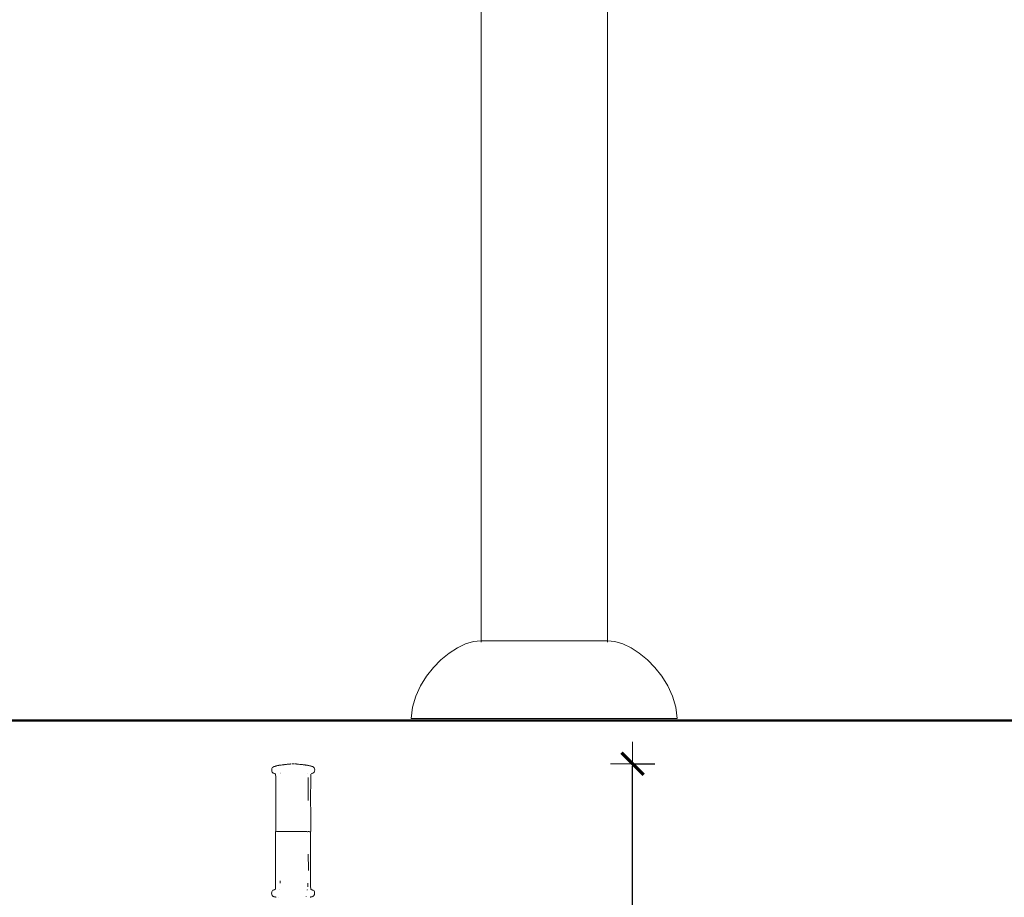
# Model space of a CAD drawing. Units: millimetres. Extents: x 1470 to 3639, y 1275 to 1762.
# Drawn here: x 1681 to 1770, y 1521 to 1600 of the extents above; entities that cross this region are included whole.
import ezdxf

# ---------------------------------------------------------------- set-up
doc = ezdxf.new("R2010")
doc.units = ezdxf.units.MM
doc.layers.get('Defpoints').update_dxf_attribs({"color": 250})
for name, color, linetype, lineweight in [('0-03 wymiary', 6, 'Continuous', 5), ('1-03 sc zelbet', 3, 'Continuous', 50), ('ProfileEdges7', 7, 'Continuous', 18)]:
    doc.layers.add(name, color=color, linetype=linetype, lineweight=lineweight)
doc.styles.add('1-20 romans', font='romans.shx', dxfattribs={"width": 0.7, "height": 5})
doc.dimstyles.new('1-20', dxfattribs={"dimtxt": 5, "dimasz": 0.2, "dimexe": 2, "dimexo": 12.5, "dimgap": 1.25, "dimtad": 1, "dimdec": 0, "dimrnd": 0.5, "dimtxsty": '1-20 romans', "dimblk": 'BG dim mark', "dimcen": 0, "dimclrd": 256, "dimclre": 256, "dimclrt": 11, "dimadec": 0, "dimazin": 0, "dimtfac": 1, "dimtdec": 0, "dimtix": 1, "dimtmove": 1, "dimatfit": 3, "dimfxl": 0.5, "dimfxlon": 1, "dimarcsym": 0})

# ---------------------------------------------------------------- blocks, each defined once
blk = doc.blocks.new('BG dim mark')
for p, q in [((0, -10), (0, 10)), ((10, 0), (-10, 0))]:
    blk.add_line(p, q)
at = {"color": 0, "linetype": 'ByBlock', "const_width": 1.5}
blk.add_lwpolyline([(5, 5), (-5, -5)], dxfattribs=at)
blk = doc.blocks.new('*D38')
at = {"layer": '0-03 wymiary', "lineweight": -2, "transparency": 16777216}
for p, q in [((1649.799, 1759.97), (1651.899, 1759.97)), ((1649.899, 1536.735), (1649.899, 1759.77)), ((1649.999, 1536.535), (1647.899, 1536.535))]:
    blk.add_line(p, q, dxfattribs=at)
at = {"layer": 'Defpoints', "color": 0, "transparency": 16777216}
for p in [(1552.316, 1759.97), (1649.899, 1759.97), (1726.952, 1536.535)]:
    blk.add_point(p, dxfattribs=at)
at = {"layer": '0-03 wymiary', "lineweight": -2, "transparency": 16777216, "xscale": 0.2, "yscale": 0.2, "zscale": 0.2}
for p, rotation in [((1649.899, 1759.97), 90), ((1649.899, 1536.535), 270)]:
    blk.add_blockref('BG dim mark', p, dxfattribs=dict(at, rotation=rotation))
at = {"layer": '0-03 wymiary', "color": 11, "transparency": 16777216, "insert": (1646.149, 1648.253), "char_height": 5, "attachment_point": 5, "rotation": 90, "style": '1-20 romans', "bg_fill": 3, "box_fill_scale": 1.1, "bg_fill_color": 256, "bg_fill_true_color": 13158600, "bg_fill_transparency": 0}
blk.add_mtext('224', dxfattribs=at)
blk = doc.blocks.new('*D40')
at = {"layer": '0-03 wymiary', "lineweight": -2, "transparency": 16777216}
for p, q in [((1736.17, 1532.639), (1738.27, 1532.639)), ((1736.27, 1460.726), (1736.27, 1532.439)), ((1736.17, 1460.526), (1738.27, 1460.526))]:
    blk.add_line(p, q, dxfattribs=at)
at = {"layer": 'Defpoints', "color": 0, "transparency": 16777216}
for p in [(1705.905, 1532.639), (1736.27, 1532.639), (1705.582, 1460.526)]:
    blk.add_point(p, dxfattribs=at)
at = {"layer": '0-03 wymiary', "lineweight": -2, "transparency": 16777216, "xscale": 0.2, "yscale": 0.2, "zscale": 0.2}
for p, rotation in [((1736.27, 1532.639), 90), ((1736.27, 1460.526), 270)]:
    blk.add_blockref('BG dim mark', p, dxfattribs=dict(at, rotation=rotation))
at = {"layer": '0-03 wymiary', "color": 11, "transparency": 16777216, "insert": (1732.52, 1496.583), "char_height": 5, "attachment_point": 5, "rotation": 90, "style": '1-20 romans', "bg_fill": 3, "box_fill_scale": 1.1, "bg_fill_color": 256, "bg_fill_true_color": 13158600, "bg_fill_transparency": 0}
blk.add_mtext('72', dxfattribs=at)

msp = doc.modelspace()

# ---------------------------------------------------------------- linework, layer by layer
at = {"layer": '1-03 sc zelbet'}
msp.add_lwpolyline([(1505.908, 1536.535), (2966.356, 1536.535)], dxfattribs=at)
at = {"layer": 'ProfileEdges7', "color": 5, "linetype": 'Continuous', "flags": 128}
for points in [[(1734.021, 1736.013), (1734.021, 1543.739)], [(1727.688, 1543.741), (1727.667, 1543.741)], [(1728.297, 1543.741), (1727.688, 1543.741)], [(1728.306, 1543.741), (1728.326, 1543.741)], [(1728.326, 1543.741), (1728.945, 1543.741)], [(1728.945, 1543.741), (1728.965, 1543.741)], [(1729.41, 1543.741), (1728.965, 1543.741)], [(1729.576, 1543.741), (1729.41, 1543.741)], [(1729.596, 1543.741), (1729.576, 1543.741)], [(1730.191, 1543.741), (1729.596, 1543.741)], [(1730.21, 1543.741), (1730.191, 1543.741)], [(1730.48, 1543.741), (1730.21, 1543.741)], [(1730.48, 1543.741), (1730.783, 1543.741)], [(1730.783, 1543.741), (1730.801, 1543.741)], [(1730.801, 1543.741), (1731.342, 1543.741)], [(1731.343, 1543.741), (1731.36, 1543.741)], [(1731.36, 1543.741), (1731.467, 1543.741)], [(1731.865, 1543.741), (1731.467, 1543.741)], [(1731.881, 1543.741), (1731.866, 1543.741)], [(1732.331, 1543.741), (1731.881, 1543.741)], [(1732.331, 1543.741), (1732.342, 1543.74)], [(1732.343, 1543.74), (1732.357, 1543.74)], [(1732.357, 1543.74), (1732.769, 1543.741)], [(1732.771, 1543.741), (1732.782, 1543.741)], [(1732.782, 1543.741), (1733.041, 1543.741)], [(1733.041, 1543.741), (1733.142, 1543.741)], [(1733.152, 1543.741), (1733.452, 1543.741)], [(1733.452, 1543.741), (1733.568, 1543.741)], [(1733.568, 1543.741), (1733.698, 1543.741)], [(1733.704, 1543.741), (1733.876, 1543.741)], [(1733.88, 1543.741), (1733.893, 1543.741)], [(1733.893, 1543.741), (1733.985, 1543.741)], [(1733.985, 1543.741), (1734.002, 1543.741)], [(1734.021, 1543.739), (1734.002, 1543.741)], [(1734.02, 1543.728), (1734.02, 1543.712)], [(1734.021, 1543.739), (1734.67, 1543.674)], [(1734.021, 1543.71), (1734.021, 1543.692)], [(1734.021, 1543.674), (1734.021, 1543.6)], [(1735.387, 1543.456), (1734.67, 1543.674)], [(1736.13, 1543.102), (1735.387, 1543.456)], [(1736.13, 1543.102), (1736.877, 1542.622)], [(1737.606, 1542.028), (1736.877, 1542.622)], [(1738.292, 1541.332), (1737.606, 1542.028)], [(1738.292, 1541.332), (1738.915, 1540.546)], [(1739.45, 1539.682), (1738.915, 1540.546)], [(1739.876, 1538.75), (1739.45, 1539.682)], [(1739.876, 1538.75), (1740.17, 1537.764)], [(1740.308, 1536.735), (1740.17, 1537.764)], [(1728.297, 1536.735), (1730.64, 1536.735)], [(1730.64, 1536.735), (1732.893, 1536.735)], [(1732.893, 1536.735), (1734.97, 1536.735)], [(1734.97, 1536.735), (1736.79, 1536.735)], [(1736.79, 1536.735), (1738.284, 1536.735)], [(1739.394, 1536.735), (1738.284, 1536.735)], [(1739.394, 1536.735), (1740.077, 1536.735)], [(1740.308, 1536.735), (1740.077, 1536.735)], [(1703.72, 1532.084), (1703.731, 1532.171)], [(1703.734, 1532.196), (1703.732, 1532.179)], [(1703.733, 1532.197), (1703.743, 1532.221)], [(1703.743, 1532.221), (1703.77, 1532.292)], [(1703.805, 1532.326), (1703.773, 1532.293)], [(1703.833, 1532.354), (1703.805, 1532.326)], [(1703.839, 1532.355), (1703.855, 1532.363)], [(1703.855, 1532.363), (1703.886, 1532.379)], [(1703.886, 1532.379), (1703.907, 1532.389)], [(1703.926, 1532.392), (1703.943, 1532.397)], [(1703.963, 1532.403), (1703.943, 1532.397)], [(1703.984, 1532.408), (1703.963, 1532.403)], [(1704.009, 1532.412), (1704.021, 1532.415)], [(1704.037, 1532.419), (1704.047, 1532.421)], [(1704.089, 1532.434), (1704.053, 1532.423)], [(1704.098, 1532.438), (1704.122, 1532.449)], [(1704.133, 1532.451), (1704.166, 1532.465)], [(1704.233, 1532.483), (1704.174, 1532.467)], [(1704.259, 1532.487), (1704.244, 1532.485)], [(1704.259, 1532.487), (1704.272, 1532.491)], [(1704.303, 1532.495), (1704.272, 1532.491)], [(1704.335, 1532.5), (1704.312, 1532.495)], [(1704.348, 1532.505), (1704.335, 1532.5)], [(1704.363, 1532.506), (1704.374, 1532.508)], [(1704.401, 1532.511), (1704.374, 1532.508)], [(1704.495, 1532.526), (1704.401, 1532.511)], [(1704.518, 1532.529), (1704.501, 1532.527)], [(1704.528, 1532.528), (1704.518, 1532.529)], [(1704.542, 1532.529), (1704.528, 1532.528)], [(1704.586, 1532.536), (1704.545, 1532.53)], [(1704.586, 1532.536), (1704.661, 1532.547)], [(1704.665, 1532.548), (1704.684, 1532.55)], [(1704.737, 1532.556), (1704.684, 1532.55)], [(1704.818, 1532.566), (1704.737, 1532.556)], [(1704.835, 1532.567), (1704.818, 1532.566)], [(1704.874, 1532.571), (1704.937, 1532.579)], [(1704.937, 1532.579), (1704.995, 1532.586)], [(1704.995, 1532.586), (1705.025, 1532.589)], [(1705.061, 1532.592), (1705.039, 1532.591)], [(1705.118, 1532.599), (1705.061, 1532.592)], [(1703.732, 1531.974), (1703.72, 1532.084)], [(1703.766, 1531.881), (1703.736, 1531.965)], [(1703.816, 1531.835), (1703.766, 1531.881)], [(1703.863, 1531.811), (1703.834, 1531.824)], [(1703.863, 1531.811), (1703.895, 1531.795)], [(1703.96, 1531.777), (1703.913, 1531.792)], [(1703.992, 1531.765), (1703.974, 1531.773)], [(1703.992, 1531.765), (1704.005, 1531.759)], [(1704.024, 1531.751), (1704.005, 1531.759)], [(1704.048, 1531.728), (1704.04, 1531.739)], [(1704.065, 1531.661), (1704.06, 1531.714)], [(1704.077, 1531.506), (1704.065, 1531.661)], [(1704.077, 1531.506), (1704.084, 1530.974)], [(1704.49, 1531.822), (1704.49, 1531.84)], [(1704.49, 1531.786), (1704.49, 1531.797)], [(1704.49, 1531.73), (1704.49, 1531.741)], [(1704.084, 1530.974), (1704.087, 1529.335)], [(1704.087, 1529.335), (1704.087, 1526.53)], [(1704.068, 1526.528), (1704.071, 1524.889)], [(1704.176, 1526.533), (1704.147, 1526.533)], [(1704.195, 1526.534), (1704.182, 1526.534)], [(1704.215, 1526.534), (1704.195, 1526.534)], [(1704.233, 1526.535), (1704.215, 1526.534)], [(1704.255, 1526.535), (1704.233, 1526.535)], [(1704.278, 1526.536), (1704.259, 1526.535)], [(1704.302, 1526.536), (1704.284, 1526.536)], [(1704.328, 1526.536), (1704.309, 1526.536)], [(1704.355, 1526.537), (1704.337, 1526.536)], [(1704.383, 1526.537), (1704.355, 1526.537)], [(1704.394, 1526.537), (1704.383, 1526.537)], [(1704.413, 1526.537), (1704.394, 1526.537)], [(1704.444, 1526.538), (1704.413, 1526.537)], [(1704.457, 1526.538), (1704.444, 1526.538)], [(1704.476, 1526.538), (1704.457, 1526.538)], [(1704.49, 1526.538), (1704.476, 1526.538)], [(1704.509, 1526.539), (1704.49, 1526.538)], [(1704.524, 1526.539), (1704.509, 1526.539)], [(1704.543, 1526.539), (1704.524, 1526.539)], [(1704.56, 1526.539), (1704.543, 1526.539)], [(1704.596, 1526.539), (1704.56, 1526.539)], [(1704.615, 1526.54), (1704.596, 1526.539)], [(1704.634, 1526.54), (1704.615, 1526.54)], [(1704.672, 1526.54), (1704.634, 1526.54)], [(1704.691, 1526.54), (1704.672, 1526.54)], [(1704.712, 1526.54), (1704.691, 1526.54)], [(1704.73, 1526.541), (1704.712, 1526.54)], [(1704.752, 1526.541), (1704.73, 1526.541)], [(1704.77, 1526.541), (1704.752, 1526.541)], [(1704.793, 1526.541), (1704.77, 1526.541)], [(1704.854, 1526.541), (1704.793, 1526.541)], [(1704.878, 1526.542), (1704.854, 1526.541)], [(1704.897, 1526.542), (1704.878, 1526.542)], [(1704.966, 1526.542), (1704.897, 1526.542)], [(1704.985, 1526.542), (1704.966, 1526.542)], [(1705.011, 1526.542), (1704.985, 1526.542)], [(1705.03, 1526.542), (1705.011, 1526.542)], [(1705.075, 1526.542), (1705.03, 1526.542)], [(1705.103, 1526.543), (1705.075, 1526.542)], [(1704.071, 1524.889), (1704.072, 1523.696)], [(1704.073, 1523.267), (1704.072, 1523.696)], [(1704.073, 1522.765), (1704.073, 1523.267)], [(1704.073, 1522.765), (1704.071, 1522.637)], [(1704.071, 1522.637), (1704.071, 1522.082)], [(1704.065, 1521.55), (1704.05, 1521.365)], [(1704.071, 1522.036), (1704.065, 1521.55)], [(1704.071, 1522.082), (1704.071, 1522.036)], [(1704.476, 1521.938), (1704.472, 1521.869)], [(1704.475, 1521.949), (1704.48, 1522.072)], [(1704.475, 1521.949), (1704.476, 1521.938)], [(1704.48, 1522.072), (1704.481, 1522.092)], [(1703.708, 1520.971), (1703.719, 1521.065)], [(1703.708, 1520.971), (1703.718, 1520.893)], [(1703.721, 1520.869), (1703.718, 1520.893)], [(1703.72, 1521.083), (1703.719, 1521.065)], [(1703.729, 1521.105), (1703.72, 1521.083)], [(1703.721, 1520.869), (1703.722, 1520.859)], [(1703.722, 1520.858), (1703.758, 1520.763)], [(1703.754, 1521.174), (1703.729, 1521.105)], [(1703.814, 1521.23), (1703.758, 1521.175)], [(1703.758, 1520.763), (1703.811, 1520.712)], [(1703.811, 1520.712), (1703.821, 1520.702)], [(1703.829, 1521.235), (1703.876, 1521.257)], [(1703.829, 1520.7), (1703.862, 1520.683)], [(1703.864, 1520.683), (1703.896, 1520.666)], [(1703.91, 1520.664), (1703.9, 1520.665)], [(1703.901, 1521.266), (1703.951, 1521.28)], [(1703.95, 1520.652), (1703.919, 1520.662)], [(1703.972, 1520.646), (1703.95, 1520.652)], [(1704.006, 1521.302), (1703.965, 1521.284)], [(1703.982, 1520.645), (1703.992, 1520.644)], [(1704.012, 1520.639), (1703.994, 1520.644)], [(1704.036, 1520.635), (1704.012, 1520.639)], [(1704.03, 1521.319), (1704.015, 1521.305)], [(1704.03, 1521.319), (1704.038, 1521.331)], [(1704.049, 1520.633), (1704.037, 1520.635)], [(1704.047, 1521.342), (1704.05, 1521.365)], [(1704.084, 1520.62), (1704.096, 1520.614)], [(1704.098, 1520.612), (1704.111, 1520.606)], [(1704.306, 1520.614), (1704.308, 1520.625)], [(1704.399, 1521.314), (1704.397, 1521.303)]]:
    msp.add_lwpolyline(points, dxfattribs=at)

# ---------------------------------------------------------------- next in the draw order: dimensions: what is measured, and where the dimension line sits
at = {"layer": '0-03 wymiary'}
dim = msp.add_linear_dim(base=(1649.899, 1759.97), p1=(1726.952, 1536.535), p2=(1552.316, 1759.97), angle=90, dimstyle='1-20', override={"dimfxl": 0.1, "dimtfill": 1}, dxfattribs=at)
dim.commit()
dim.dimension.update_dxf_attribs({"geometry": '*D38', "text_midpoint": (1646.149, 1648.253)})

# ---------------------------------------------------------------- next in the draw order: linework, layer by layer
at = {"layer": 'ProfileEdges7', "color": 5, "linetype": 'Continuous', "flags": 128}
for points in [[(1722.611, 1736.014), (1722.611, 1543.741)], [(1721.924, 1543.674), (1722.592, 1543.741)], [(1722.592, 1543.741), (1722.611, 1543.741)], [(1722.648, 1543.741), (1722.611, 1543.741)], [(1722.611, 1543.732), (1722.611, 1543.72)], [(1722.611, 1543.713), (1722.611, 1543.696)], [(1722.611, 1543.696), (1722.611, 1543.686)], [(1722.611, 1543.686), (1722.611, 1543.674)], [(1722.648, 1543.741), (1722.702, 1543.741)], [(1722.702, 1543.741), (1722.752, 1543.741)], [(1722.757, 1543.741), (1722.929, 1543.741)], [(1723.026, 1543.741), (1722.929, 1543.741)], [(1723.026, 1543.741), (1723.173, 1543.741)], [(1723.481, 1543.741), (1723.173, 1543.741)], [(1723.554, 1543.741), (1723.481, 1543.741)], [(1723.85, 1543.741), (1723.554, 1543.741)], [(1724.263, 1543.741), (1723.85, 1543.741)], [(1724.276, 1543.741), (1724.263, 1543.741)], [(1724.752, 1543.741), (1724.276, 1543.741)], [(1724.767, 1543.741), (1724.752, 1543.741)], [(1724.767, 1543.741), (1725.128, 1543.741)], [(1725.273, 1543.741), (1725.128, 1543.741)], [(1725.832, 1543.741), (1725.273, 1543.741)], [(1725.85, 1543.741), (1725.832, 1543.741)], [(1726.114, 1543.741), (1725.85, 1543.741)], [(1726.423, 1543.741), (1726.114, 1543.741)], [(1726.442, 1543.741), (1726.423, 1543.741)], [(1727.037, 1543.741), (1726.442, 1543.741)], [(1727.184, 1543.741), (1727.037, 1543.741)], [(1727.667, 1543.741), (1727.184, 1543.741)], [(1720.464, 1543.102), (1719.717, 1542.622)], [(1720.464, 1543.102), (1721.207, 1543.456)], [(1721.207, 1543.456), (1721.924, 1543.674)], [(1722.611, 1543.674), (1722.611, 1543.606)], [(1718.302, 1541.332), (1718.988, 1542.028)], [(1718.988, 1542.028), (1719.717, 1542.622)], [(1718.302, 1541.332), (1717.679, 1540.546)], [(1717.144, 1539.682), (1717.679, 1540.546)], [(1716.718, 1538.75), (1717.144, 1539.682)], [(1716.718, 1538.75), (1716.425, 1537.764)], [(1716.286, 1536.735), (1716.425, 1537.764)], [(1716.517, 1536.735), (1716.286, 1536.735)], [(1716.517, 1536.735), (1717.201, 1536.735)], [(1717.201, 1536.735), (1718.311, 1536.735)], [(1719.804, 1536.735), (1718.311, 1536.735)], [(1719.804, 1536.735), (1721.624, 1536.735)], [(1723.701, 1536.735), (1721.624, 1536.735)], [(1723.701, 1536.735), (1725.954, 1536.735)], [(1725.954, 1536.735), (1728.297, 1536.735)]]:
    msp.add_lwpolyline(points, dxfattribs=at)

# ---------------------------------------------------------------- next in the draw order: dimensions: what is measured, and where the dimension line sits
at = {"layer": '0-03 wymiary'}
dim = msp.add_linear_dim(base=(1736.27, 1532.639), p1=(1705.582, 1460.526), p2=(1705.905, 1532.639), angle=90, dimstyle='1-20', override={"dimfxl": 0.1, "dimtfill": 1}, dxfattribs=at)
dim.commit()
dim.dimension.update_dxf_attribs({"geometry": '*D40', "text_midpoint": (1732.52, 1496.583)})

# ---------------------------------------------------------------- next in the draw order: linework, layer by layer
at = {"layer": 'ProfileEdges7', "color": 5, "linetype": 'Continuous', "flags": 128}
for points in [[(1705.194, 1532.608), (1705.118, 1532.599)], [(1705.236, 1532.61), (1705.222, 1532.609)], [(1705.236, 1532.61), (1705.264, 1532.61)], [(1705.264, 1532.61), (1705.304, 1532.618)], [(1705.304, 1532.618), (1705.316, 1532.62)], [(1705.316, 1532.62), (1705.334, 1532.622)], [(1705.371, 1532.626), (1705.36, 1532.623)], [(1705.371, 1532.626), (1705.404, 1532.628)], [(1705.425, 1532.629), (1705.404, 1532.628)], [(1705.457, 1532.633), (1705.472, 1532.635)], [(1705.483, 1532.635), (1705.472, 1532.635)], [(1705.575, 1532.641), (1705.562, 1532.639)], [(1705.593, 1532.641), (1705.575, 1532.641)], [(1705.593, 1532.641), (1705.658, 1532.648)], [(1705.707, 1532.641), (1705.658, 1532.648)], [(1705.707, 1532.641), (1705.72, 1532.641)], [(1705.72, 1532.641), (1705.734, 1532.641)], [(1705.75, 1532.641), (1705.74, 1532.641)], [(1705.821, 1532.636), (1705.81, 1532.637)], [(1705.846, 1532.634), (1705.884, 1532.63)], [(1705.884, 1532.63), (1705.895, 1532.628)], [(1705.895, 1532.628), (1705.925, 1532.627)], [(1705.946, 1532.626), (1705.925, 1532.627)], [(1705.957, 1532.624), (1705.968, 1532.623)], [(1705.986, 1532.622), (1706.006, 1532.62)], [(1706.037, 1532.615), (1706.006, 1532.62)], [(1706.037, 1532.615), (1706.053, 1532.614)], [(1706.077, 1532.61), (1706.053, 1532.614)], [(1706.099, 1532.61), (1706.077, 1532.61)], [(1706.114, 1532.607), (1706.099, 1532.61)], [(1706.121, 1532.609), (1706.252, 1532.594)], [(1706.277, 1532.591), (1706.252, 1532.594)], [(1706.297, 1532.589), (1706.429, 1532.573)], [(1706.433, 1532.572), (1706.444, 1532.572)], [(1706.444, 1532.572), (1706.467, 1532.571)], [(1706.467, 1532.571), (1706.5, 1532.567)], [(1706.5, 1532.567), (1706.551, 1532.559)], [(1706.61, 1532.553), (1706.551, 1532.559)], [(1706.624, 1532.551), (1706.61, 1532.553)], [(1706.63, 1532.551), (1706.65, 1532.549)], [(1706.654, 1532.548), (1706.709, 1532.541)], [(1706.719, 1532.54), (1706.732, 1532.537)], [(1706.732, 1532.537), (1706.765, 1532.534)], [(1706.765, 1532.534), (1706.801, 1532.529)], [(1706.801, 1532.529), (1706.813, 1532.528)], [(1706.949, 1532.508), (1706.822, 1532.527)], [(1706.982, 1532.502), (1706.967, 1532.506)], [(1707.008, 1532.498), (1706.982, 1532.502)], [(1707.062, 1532.488), (1707.008, 1532.498)], [(1707.14, 1532.47), (1707.077, 1532.485)], [(1707.149, 1532.468), (1707.16, 1532.463)], [(1707.16, 1532.463), (1707.176, 1532.457)], [(1707.193, 1532.451), (1707.206, 1532.445)], [(1707.208, 1532.443), (1707.22, 1532.438)], [(1707.24, 1532.431), (1707.252, 1532.426)], [(1707.294, 1532.418), (1707.268, 1532.423)], [(1707.294, 1532.418), (1707.318, 1532.413)], [(1707.332, 1532.411), (1707.383, 1532.396)], [(1707.44, 1532.375), (1707.408, 1532.392)], [(1707.474, 1532.357), (1707.445, 1532.374)], [(1707.545, 1532.294), (1707.493, 1532.346)], [(1707.58, 1532.205), (1707.545, 1532.294)], [(1707.582, 1532.198), (1707.584, 1532.182)], [(1707.584, 1532.182), (1707.596, 1532.087)], [(1706.991, 1531.786), (1706.991, 1531.8)], [(1706.993, 1531.414), (1706.995, 1531.369)], [(1706.995, 1531.369), (1706.994, 1531.239)], [(1707.233, 1531.022), (1707.235, 1531.332)], [(1707.239, 1531.508), (1707.235, 1531.332)], [(1707.239, 1531.508), (1707.252, 1531.678)], [(1707.252, 1531.678), (1707.256, 1531.716)], [(1707.274, 1531.738), (1707.266, 1531.727)], [(1707.289, 1531.752), (1707.274, 1531.738)], [(1707.298, 1531.756), (1707.343, 1531.775)], [(1707.359, 1531.78), (1707.399, 1531.792)], [(1707.429, 1531.801), (1707.473, 1531.822)], [(1707.473, 1531.822), (1707.485, 1531.827)], [(1707.517, 1531.854), (1707.49, 1531.828)], [(1707.546, 1531.882), (1707.517, 1531.854)], [(1707.549, 1531.884), (1707.574, 1531.951)], [(1707.574, 1531.951), (1707.584, 1531.975)], [(1707.583, 1531.976), (1707.585, 1531.993)], [(1707.596, 1532.087), (1707.585, 1531.993)], [(1706.994, 1531.239), (1706.995, 1530.983)], [(1706.995, 1530.983), (1706.995, 1530.967)], [(1706.995, 1530.967), (1707.001, 1529.541)], [(1707.233, 1530.421), (1707.231, 1530.292)], [(1707.233, 1530.975), (1707.233, 1531.022)], [(1707.233, 1530.975), (1707.233, 1530.421)], [(1707.002, 1529.339), (1707.001, 1529.541)], [(1707.23, 1529.865), (1707.231, 1530.292)], [(1707.23, 1529.865), (1707.232, 1529.361)], [(1707.232, 1529.361), (1707.233, 1528.169)], [(1707.233, 1528.169), (1707.235, 1526.53)], [(1705.168, 1526.543), (1705.103, 1526.543)], [(1705.197, 1526.543), (1705.168, 1526.543)], [(1705.215, 1526.543), (1705.197, 1526.543)], [(1705.245, 1526.543), (1705.215, 1526.543)], [(1705.263, 1526.543), (1705.245, 1526.543)], [(1705.293, 1526.543), (1705.263, 1526.543)], [(1705.36, 1526.544), (1705.293, 1526.543)], [(1705.39, 1526.544), (1705.36, 1526.544)], [(1705.439, 1526.544), (1705.39, 1526.544)], [(1705.457, 1526.544), (1705.439, 1526.544)], [(1705.488, 1526.544), (1705.457, 1526.544)], [(1705.507, 1526.544), (1705.488, 1526.544)], [(1705.507, 1526.544), (1705.537, 1526.544)], [(1705.556, 1526.544), (1705.537, 1526.544)], [(1705.556, 1526.544), (1705.587, 1526.544)], [(1705.636, 1526.544), (1705.605, 1526.544)], [(1705.636, 1526.544), (1705.655, 1526.544)], [(1705.686, 1526.544), (1705.655, 1526.544)], [(1705.686, 1526.544), (1705.704, 1526.544)], [(1705.704, 1526.544), (1705.754, 1526.544)], [(1705.754, 1526.544), (1705.784, 1526.544)], [(1705.803, 1526.544), (1705.784, 1526.544)], [(1705.803, 1526.544), (1705.833, 1526.544)], [(1705.833, 1526.544), (1705.883, 1526.544)], [(1705.901, 1526.544), (1705.883, 1526.544)], [(1705.901, 1526.544), (1705.95, 1526.544)], [(1705.95, 1526.544), (1705.98, 1526.544)], [(1705.998, 1526.544), (1705.98, 1526.544)], [(1705.998, 1526.544), (1706.076, 1526.544)], [(1706.076, 1526.544), (1706.094, 1526.544)], [(1706.094, 1526.544), (1706.123, 1526.543)], [(1706.123, 1526.543), (1706.142, 1526.543)], [(1706.142, 1526.543), (1706.189, 1526.543)], [(1706.189, 1526.543), (1706.216, 1526.543)], [(1706.262, 1526.543), (1706.216, 1526.543)], [(1706.281, 1526.543), (1706.262, 1526.543)], [(1706.281, 1526.543), (1706.307, 1526.543)], [(1706.326, 1526.543), (1706.307, 1526.543)], [(1706.395, 1526.542), (1706.326, 1526.543)], [(1706.395, 1526.542), (1706.414, 1526.542)], [(1706.414, 1526.542), (1706.438, 1526.542)], [(1706.457, 1526.542), (1706.438, 1526.542)], [(1706.457, 1526.542), (1706.5, 1526.542)], [(1706.5, 1526.542), (1706.522, 1526.542)], [(1706.541, 1526.542), (1706.522, 1526.542)], [(1706.541, 1526.542), (1706.563, 1526.542)], [(1706.603, 1526.541), (1706.563, 1526.542)], [(1706.621, 1526.541), (1706.603, 1526.541)], [(1706.621, 1526.541), (1706.66, 1526.541)], [(1706.66, 1526.541), (1706.679, 1526.541)], [(1706.679, 1526.541), (1706.698, 1526.541)], [(1706.716, 1526.54), (1706.698, 1526.541)], [(1706.716, 1526.54), (1706.734, 1526.54)], [(1706.734, 1526.54), (1706.752, 1526.54)], [(1706.77, 1526.54), (1706.752, 1526.54)], [(1706.77, 1526.54), (1706.805, 1526.54)], [(1706.805, 1526.54), (1706.819, 1526.539)], [(1706.819, 1526.539), (1706.871, 1526.539)], [(1706.883, 1526.539), (1706.871, 1526.539)], [(1706.902, 1526.539), (1706.883, 1526.539)], [(1706.913, 1526.538), (1706.902, 1526.539)], [(1706.931, 1526.538), (1706.913, 1526.538)], [(1706.921, 1526.521), (1706.938, 1526.521)], [(1706.96, 1526.538), (1706.941, 1526.538)], [(1706.969, 1526.538), (1706.987, 1526.538)], [(1707.02, 1526.537), (1706.995, 1526.537)], [(1707.043, 1526.536), (1707.02, 1526.537)], [(1707.026, 1526.522), (1707.043, 1526.523)], [(1707.061, 1526.536), (1707.043, 1526.536)], [(1707.067, 1526.536), (1707.083, 1526.536)], [(1707.104, 1526.536), (1707.085, 1526.536)], [(1707.109, 1526.536), (1707.123, 1526.535)], [(1707.122, 1526.535), (1707.109, 1526.536)], [(1707.122, 1526.524), (1707.109, 1526.524)], [(1707.138, 1526.534), (1707.122, 1526.535)], [(1707.123, 1526.535), (1707.138, 1526.534)], [(1707.157, 1526.534), (1707.172, 1526.534)], [(1707.217, 1526.527), (1707.22, 1522.084)], [(1707.021, 1524.492), (1707.026, 1523.138)], [(1707.023, 1523.071), (1707.022, 1523.055)], [(1707.022, 1523.03), (1707.023, 1523.053)], [(1707.026, 1523.138), (1707.023, 1523.071)], [(1706.967, 1521.723), (1706.97, 1521.775)], [(1706.967, 1521.723), (1706.977, 1521.56)], [(1706.969, 1521.793), (1706.974, 1521.867)], [(1706.97, 1521.775), (1706.969, 1521.793)], [(1707.22, 1522.084), (1707.221, 1521.943)], [(1707.221, 1521.943), (1707.226, 1521.552)], [(1707.239, 1521.396), (1707.226, 1521.552)], [(1706.834, 1520.66), (1706.835, 1520.67)], [(1706.913, 1521.256), (1706.915, 1521.272)], [(1706.918, 1521.296), (1706.92, 1521.31)], [(1706.924, 1521.341), (1706.926, 1521.353)], [(1707.186, 1520.61), (1707.206, 1520.62)], [(1707.254, 1520.636), (1707.215, 1520.623)], [(1707.244, 1521.344), (1707.239, 1521.396)], [(1707.297, 1520.644), (1707.254, 1520.636)], [(1707.256, 1521.33), (1707.271, 1521.312)], [(1707.299, 1521.298), (1707.279, 1521.306)], [(1707.314, 1521.291), (1707.299, 1521.298)], [(1707.33, 1521.285), (1707.314, 1521.291)], [(1707.337, 1520.653), (1707.32, 1520.648)], [(1707.37, 1520.661), (1707.337, 1520.653)], [(1707.339, 1521.282), (1707.391, 1521.266)], [(1707.414, 1520.677), (1707.397, 1520.668)], [(1707.408, 1521.263), (1707.434, 1521.251)], [(1707.414, 1520.677), (1707.448, 1520.694)], [(1707.47, 1521.233), (1707.442, 1521.246)], [(1707.448, 1520.694), (1707.464, 1520.702)], [(1707.498, 1520.731), (1707.471, 1520.704)], [(1707.488, 1521.222), (1707.477, 1521.232)], [(1707.488, 1521.222), (1707.537, 1521.176)], [(1707.531, 1520.764), (1707.503, 1520.738)], [(1707.534, 1520.765), (1707.561, 1520.837)], [(1707.537, 1521.176), (1707.571, 1521.085)], [(1707.561, 1520.837), (1707.571, 1520.861)], [(1707.572, 1520.878), (1707.57, 1520.862)], [(1707.572, 1521.084), (1707.573, 1521.074)], [(1707.572, 1520.878), (1707.584, 1520.973)], [(1707.573, 1521.074), (1707.584, 1520.973)]]:
    msp.add_lwpolyline(points, dxfattribs=at)

doc.saveas('drawing.dxf')
